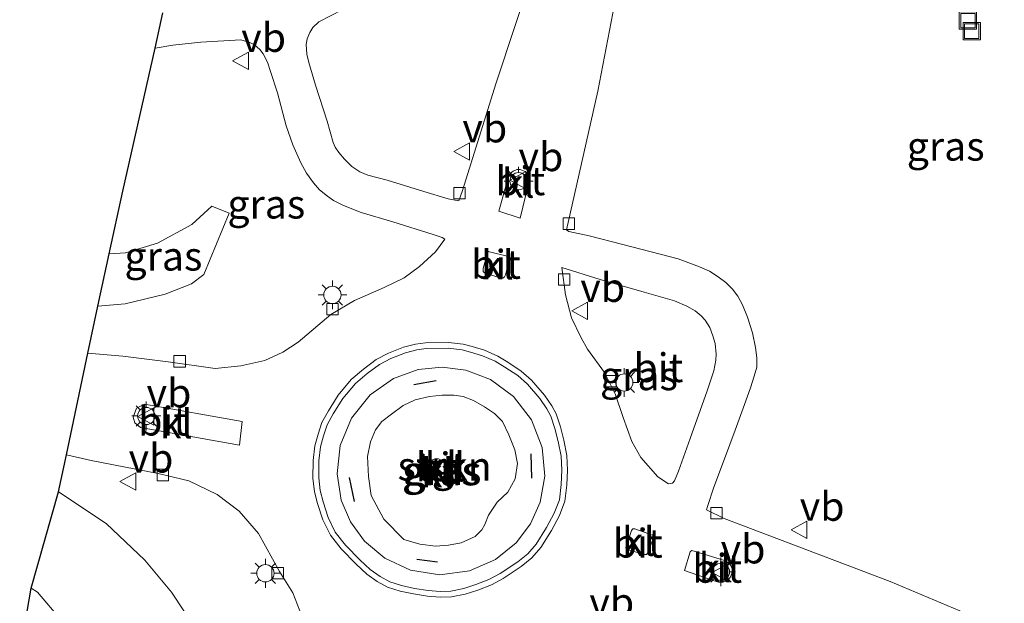
# Model space of a CAD drawing. Units: metres. Extents: x 189994 to 194969, y 506248 to 512503.
# Drawn here: x 191507 to 191592, y 506295 to 506345 of the extents above; entities that cross this region are included whole.
import ezdxf
from ezdxf.enums import TextEntityAlignment as Align

# ---------------------------------------------------------------- set-up
doc = ezdxf.new("R2010")
doc.units = ezdxf.units.M
doc.layers.get('0').update_dxf_attribs({"lineweight": 25})
for name, color, linetype, lineweight in [('B-ME-GR-STRUIKEN-GV-B6', 93, 'Continuous', 18), ('B-ME-GW-KRUINLIJN-L-B1', 93, 'Continuous', 18), ('B-ME-GW-TEENLIJN-L-B1', 93, 'Continuous', 18), ('B-ME-IE-GRASLAND-GV-B6', 93, 'Continuous', 18), ('B-ME-IE-INRICHTINGSELEMENT-S-B1', 253, 'Continuous', 18), ('B-ME-IE-MEUBILAIR_WEGMEUBILAIR-LICHTMAST-S-B1', 8, 'Continuous', 18), ('B-ME-VH-VERH_SOORT-BITUMEN-GV-B6', 8, 'IE-TERREINAFSCHEIDING-NATUURLIJK-HOUTWAL', 18), ('B-ME-VH-VERH_SOORT-KLINKERS-GV-B6', 8, 'IE-TERREINAFSCHEIDING-NATUURLIJK-HOUTWAL', 18), ('B-ME-VH-VERH_SOORT-TEGELS-GV-B6', 8, 'Continuous', 18), ('B-ME-VV-KOLK-S-B1', 8, 'Continuous', 18), ('B-ME-VW-MEUBILAIR_WEGMEUBILAIR-RONA-S-B1', 8, 'Continuous', 18), ('B-ME-VW-MEUBILAIR_WEGMEUBILAIR-VERKEERSBORD-S-B1', 8, 'Continuous', 18)]:
    doc.layers.add(name, color=color, linetype=linetype, lineweight=lineweight)
doc.layers.add('B-ME-IE-TERREINAFSCHEIDING-SCHRIKHEK-L-B1', color=10, linetype='Continuous')
doc.layers.add('B-ME-KG-KADASTRAAL-OPNAMEDTMGRENS-L-B1', color=10, linetype='Continuous')
doc.styles.add('NLCS-ISO', font='NLCS-ISO.TTF')
doc.linetypes.add('IE-TERREINAFSCHEIDING-NATUURLIJK-HOUTWAL', pattern='A,7,-1.5,[67,NLCS.SHX,S=0.75,R=45,X=0,Y=0],-1.5,7,-1.5,[70,NLCS.SHX,S=0.75,R=0,X=0,Y=0],-1.5', length=20)

# ---------------------------------------------------------------- blocks, each defined once
blk = doc.blocks.new('lantaarnpaal')
for p, q in [((-0.884, 0.884), (-0.53, 0.53)), ((0, 0.75), (0, 1.25)), ((0.53, 0.53), (0.884, 0.884)), ((-0.75, 0), (-1.25, 0)), ((0.75, 0), (1.25, 0)), ((-0.53, -0.53), (-0.884, -0.884)), ((0, -0.75), (0, -1.25)), ((0.53, -0.53), (0.884, -0.884))]:
    blk.add_line(p, q)
blk.add_circle((0, 0), 0.75)
blk = doc.blocks.new('kolk')
blk.add_lwpolyline([(-0.5, -0.5), (0.5, -0.5), (0.5, 0.5), (-0.5, 0.5)], close=True)
blk = doc.blocks.new('put')
for p, q in [((0.75, 0.75), (-0.75, 0.75)), ((-0.75, 0.75), (-0.75, -0.75)), ((0.75, -0.75), (0.75, 0.75)), ((-0.75, -0.75), (0.75, -0.75))]:
    blk.add_line(p, q)
blk.add_lwpolyline([(-0.625, 0.625), (0.625, 0.625), (0.625, -0.625), (-0.625, -0.625)], close=True)
blk = doc.blocks.new('verkeersbord')
for p, q in [((0, 0.75), (-0.75, -0.625)), ((0.75, -0.625), (0, 0.75)), ((-0.75, -0.625), (0.75, -0.625))]:
    blk.add_line(p, q)
blk = doc.blocks.new('wegwijzer')
for q in [(-0.53, -0.53), (0, 0.75), (0.53, -0.53)]:
    blk.add_line((0, 0), q)
blk.add_circle((0, 0), 0.75)

msp = doc.modelspace()

# ---------------------------------------------------------------- linework, layer by layer
at = {"layer": 'B-ME-GR-STRUIKEN-GV-B6'}
msp.add_polyline3d([(191538.542, 506302.056, 3.906), (191537.441, 506304.117, 3.832), (191537.221, 506305.748, 3.817), (191537.135, 506307.483, 3.811), (191537.397, 506308.768, 3.807), (191537.817, 506309.811, 3.788), (191538.356, 506310.54, 3.761), (191539.219, 506311.162, 3.761), (191540.209, 506311.907, 3.807), (191541.251, 506312.419, 3.855), (191542.514, 506312.69, 3.863), (191543.612, 506312.826, 3.873), (191544.613, 506312.807, 3.87), (191545.412, 506312.704, 3.872), (191546.313, 506312.343, 3.863), (191547.285, 506311.818, 3.825), (191548.157, 506311.22, 3.817), (191548.832, 506310.519, 3.812), (191549.399, 506309.369, 3.807), (191549.912, 506308.058, 3.774), (191550.134, 506306.884, 3.773), (191549.947, 506305.56, 3.784), (191549.312, 506304.408, 3.812), (191548.388, 506303.518, 3.863), (191547.622, 506302.387, 3.91), (191547.294, 506301.58, 3.918), (191547.042, 506301.128, 3.919), (191546.474, 506300.556, 3.923), (191545.262, 506299.991, 3.918), (191544.144, 506299.786, 3.905), (191543.01, 506299.701, 3.875), (191541.668, 506299.883, 3.825), (191540.28, 506300.278, 3.801), (191538.542, 506302.056, 3.906)], dxfattribs=at)
at = {"layer": 'B-ME-GW-KRUINLIJN-L-B1'}
for points in [[(191525.103, 506328.63, 2.211), (191522.931, 506323.301, 2.574), (191521.858, 506322.478, 2.632), (191519.555, 506321.597, 2.787), (191516.095, 506320.745, 2.975), (191513.719, 506320.536, 2.971)], [(191510.307, 506304.427, 3.077), (191514.435, 506301.671, 2.985), (191517.804, 506298.482, 2.901), (191520.103, 506295.719, 2.833), (191522.358, 506292.303, 2.778), (191523.554, 506289.62, 2.706), (191524.275, 506286.831, 2.632), (191524.307, 506283.063, 2.558), (191524.141, 506280.653, 2.548), (191523.578, 506278.328, 2.558), (191522.403, 506275.901, 2.533)]]:
    msp.add_polyline3d(points, dxfattribs=at)
at = {"layer": 'B-ME-GW-TEENLIJN-L-B1'}
for points in [[(191525.103, 506328.63, 2.211), (191523.609, 506329.235, 2.069), (191521.885, 506327.647, 2.043), (191518.89, 506326.022, 2.03), (191516.107, 506325.167, 1.949), (191514.705, 506325.092, 1.925)], [(191507.939, 506296.068, 1.469), (191508.473, 506295.697, 1.474), (191510.587, 506293.217, 1.487), (191514.231, 506287.951, 1.668), (191515.983, 506284.184, 1.755), (191517.09, 506281.002, 1.878), (191517.147, 506280.702, 1.912)]]:
    msp.add_polyline3d(points, dxfattribs=at)
at = {"layer": 'B-ME-IE-GRASLAND-GV-B6'}
for points in [[(191551.659, 506350.107, 2.708), (191548.295, 506339.931, 2.794), (191545.363, 506330.59, 2.921), (191545.036, 506329.695, 2.863)], [(191592.39, 506292.47, 2.731), (191582.476, 506296.628, 2.713), (191568.073, 506302.121, 2.826), (191566.547, 506302.873, 2.799), (191566.62, 506303.137, 2.826), (191567.187, 506304.818, 2.857), (191568.099, 506307.302, 2.888), (191569.027, 506309.777, 2.873), (191569.831, 506312.015, 2.867), (191570.372, 506313.461, 2.906), (191570.691, 506314.483, 2.885), (191570.903, 506315.258, 2.888), (191570.918, 506316.072, 2.899), (191570.793, 506316.969, 2.893), (191570.543, 506318.225, 2.881), (191570.114, 506319.594, 2.87), (191569.654, 506320.657, 2.858), (191569.262, 506321.413, 2.861), (191568.798, 506322.034, 2.862), (191568.222, 506322.606, 2.862), (191567.555, 506323.107, 2.861), (191566.793, 506323.592, 2.862), (191565.939, 506323.964, 2.861), (191564.089, 506324.662, 2.851), (191559.273, 506325.908, 2.96), (191556.358, 506326.657, 2.934), (191554.609, 506327.032, 2.943), (191554.393, 506327.187, 2.933), (191555.097, 506330.236, 2.895), (191557.111, 506339.207, 2.75), (191558.991, 506349.042, 2.654)], [(191545.036, 506329.695, 2.863), (191544.122, 506329.874, 2.821), (191542.013, 506330.516, 2.789), (191538.823, 506331.503, 2.666), (191537.148, 506331.927, 2.569), (191536.463, 506332.218, 2.495), (191535.75, 506332.678, 2.425), (191535.114, 506333.3, 2.361), (191534.625, 506333.893, 2.327), (191534.32, 506334.341, 2.288), (191534.137, 506334.764, 2.275), (191533.608, 506336.621, 2.151), (191532.624, 506339.726, 1.978), (191532.031, 506341.702, 1.966), (191531.862, 506342.445, 1.977), (191531.805, 506343.274, 2.012), (191531.894, 506343.757, 2.002), (191532.114, 506344.306, 1.998), (191532.39, 506344.759, 2.01), (191532.887, 506345.23, 1.992), (191534.933, 506346.268, 2.022)], [(191543.823, 506326.366, 2.945), (191543.02, 506325.26, 3.007), (191541.644, 506323.99, 3.004), (191540.292, 506323.015, 3.005), (191538.557, 506322.175, 3.012), (191535.988, 506321.028, 3.01), (191533.926, 506319.812, 3.022), (191531.109, 506317.413, 3.054), (191529.786, 506316.556, 3.059), (191528.202, 506315.823, 3.056), (191526.134, 506315.358, 3.049), (191523.889, 506315.139, 3.079), (191519.811, 506315.705, 3.086), (191515.879, 506316.208, 3.123), (191512.862, 506316.456, 3.175), (191513.719, 506320.536, 2.971), (191516.095, 506320.745, 2.975), (191519.555, 506321.597, 2.787), (191521.858, 506322.478, 2.632), (191522.931, 506323.301, 2.574), (191525.103, 506328.63, 2.211), (191523.609, 506329.235, 2.069), (191521.885, 506327.647, 2.043), (191518.89, 506326.022, 2.03), (191516.107, 506325.167, 1.949), (191514.705, 506325.092, 1.925), (191515.881, 506330.52, 1.62), (191518.709, 506342.941, 1.728), (191520.238, 506343.213, 1.73), (191522.668, 506343.469, 1.764), (191526.136, 506343.674, 1.828), (191526.908, 506343.435, 1.878), (191527.324, 506343.236, 1.886), (191527.786, 506342.85, 1.903), (191528.073, 506342.459, 1.931), (191528.434, 506341.75, 1.952), (191528.716, 506340.929, 1.957), (191529.299, 506339.063, 1.976), (191530.07, 506336.195, 2.136), (191530.646, 506334.555, 2.239), (191531.326, 506332.986, 2.301), (191531.82, 506332.092, 2.35), (191532.446, 506331.264, 2.398), (191532.968, 506330.643, 2.449), (191533.641, 506330.108, 2.511), (191534.168, 506329.717, 2.527), (191535.049, 506329.284, 2.535), (191536.575, 506328.687, 2.645), (191539.322, 506327.865, 2.738), (191542.808, 506326.782, 2.917), (191543.612, 506326.515, 2.941), (191543.823, 506326.366, 2.945)], [(191514.705, 506325.092, 1.925), (191516.107, 506325.167, 1.949), (191518.89, 506326.022, 2.03), (191521.885, 506327.647, 2.043), (191523.609, 506329.235, 2.069), (191525.103, 506328.63, 2.211), (191522.931, 506323.301, 2.574), (191521.858, 506322.478, 2.632), (191519.555, 506321.597, 2.787), (191516.095, 506320.745, 2.975), (191513.719, 506320.536, 2.971), (191514.705, 506325.092, 1.925)], [(191563.241, 506305.107, 2.887), (191562.332, 506305.721, 2.863), (191560.855, 506307.392, 2.908), (191560.069, 506308.807, 2.956), (191559.31, 506310.883, 2.98), (191558.631, 506312.928, 3.077), (191557.687, 506314.773, 3.06), (191556.219, 506316.819, 3.038), (191555.653, 506317.804, 3.039), (191554.837, 506319.535, 3.06), (191554.302, 506321.52, 3.005), (191553.983, 506323.891, 2.963), (191557.302, 506322.865, 2.938), (191561.125, 506321.77, 2.919), (191563.776, 506321.002, 2.904), (191564.85, 506320.554, 2.9), (191565.566, 506320.145, 2.898), (191566.094, 506319.708, 2.891), (191566.419, 506319.342, 2.882), (191566.821, 506318.684, 2.877), (191567.103, 506317.974, 2.876), (191567.286, 506317.293, 2.876), (191567.378, 506316.373, 2.876), (191567.355, 506315.868, 2.876), (191567.192, 506314.943, 2.877), (191566.609, 506313.194, 2.88), (191565.127, 506309.069, 2.879), (191564.1, 506306.232, 2.9), (191563.762, 506305.388, 2.889), (191563.589, 506305.168, 2.889), (191563.241, 506305.107, 2.887)], [(191535.64, 506301.805, 3.417), (191534.837, 506303.713, 3.412), (191534.481, 506305.981, 3.407), (191534.751, 506308.442, 3.403), (191535.732, 506310.826, 3.4), (191537.347, 506312.835, 3.4), (191539.373, 506314.259, 3.401), (191541.531, 506315.04, 3.403), (191543.59, 506315.257, 3.407), (191545.643, 506314.999, 3.411), (191547.786, 506314.173, 3.417), (191549.782, 506312.708, 3.424), (191551.356, 506310.667, 3.43), (191552.288, 506308.264, 3.437), (191552.509, 506305.798, 3.442), (191552.106, 506303.537, 3.445), (191551.264, 506301.647, 3.447), (191550.014, 506299.997, 3.448), (191548.228, 506298.555, 3.447), (191545.961, 506297.558, 3.445), (191543.407, 506297.216, 3.44), (191540.859, 506297.61, 3.435), (191538.613, 506298.652, 3.429), (191536.857, 506300.131, 3.423), (191535.64, 506301.805, 3.417)], [(191538.542, 506302.056, 3.906), (191540.28, 506300.278, 3.801), (191541.668, 506299.883, 3.825), (191543.01, 506299.701, 3.875), (191544.144, 506299.786, 3.905), (191545.262, 506299.991, 3.918), (191546.474, 506300.556, 3.923), (191547.042, 506301.128, 3.919), (191547.294, 506301.58, 3.918), (191547.622, 506302.387, 3.91), (191548.388, 506303.518, 3.863), (191549.312, 506304.408, 3.812), (191549.947, 506305.56, 3.784), (191550.134, 506306.884, 3.773), (191549.912, 506308.058, 3.774), (191549.399, 506309.369, 3.807), (191548.832, 506310.519, 3.812), (191548.157, 506311.22, 3.817), (191547.285, 506311.818, 3.825), (191546.313, 506312.343, 3.863), (191545.412, 506312.704, 3.872), (191544.613, 506312.807, 3.87), (191543.612, 506312.826, 3.873), (191542.514, 506312.69, 3.863), (191541.251, 506312.419, 3.855), (191540.209, 506311.907, 3.807), (191539.219, 506311.162, 3.761), (191538.356, 506310.54, 3.761), (191537.817, 506309.811, 3.788), (191537.397, 506308.768, 3.807), (191537.135, 506307.483, 3.811), (191537.221, 506305.748, 3.817), (191537.441, 506304.117, 3.832), (191538.542, 506302.056, 3.906)], [(191522.358, 506292.303, 2.778), (191520.103, 506295.719, 2.833), (191517.804, 506298.482, 2.901), (191514.435, 506301.671, 2.985), (191510.307, 506304.427, 3.077), (191511.012, 506307.643, 3.155), (191513.133, 506307.14, 3.152), (191518.96, 506306.02, 3.074), (191521.63, 506305.376, 2.988), (191524.072, 506304.204, 2.971), (191525.984, 506302.748, 2.939), (191527.655, 506300.812, 2.941), (191529.471, 506297.513, 2.958), (191530.656, 506295.663, 2.946), (191531.452, 506293.571, 2.904)], [(191510.307, 506304.427, 3.077), (191514.435, 506301.671, 2.985), (191517.804, 506298.482, 2.901), (191520.103, 506295.719, 2.833), (191522.358, 506292.303, 2.778), (191523.554, 506289.62, 2.706), (191524.275, 506286.831, 2.632), (191524.307, 506283.063, 2.558), (191524.141, 506280.653, 2.548), (191523.578, 506278.328, 2.558), (191522.403, 506275.901, 2.533), (191517.147, 506280.702, 1.912), (191517.09, 506281.002, 1.878), (191515.983, 506284.184, 1.755), (191514.231, 506287.951, 1.668), (191510.587, 506293.217, 1.487), (191508.473, 506295.697, 1.474), (191507.939, 506296.068, 1.469), (191510.307, 506304.427, 3.077)], [(191507.939, 506296.068, 1.469), (191508.473, 506295.697, 1.474), (191510.587, 506293.217, 1.487), (191514.231, 506287.951, 1.668), (191515.983, 506284.184, 1.755), (191517.09, 506281.002, 1.878), (191517.147, 506280.702, 1.912), (191506.937, 506290.332, 1.332), (191507.939, 506296.068, 1.469)]]:
    msp.add_polyline3d(points, dxfattribs=at)
at = {"layer": 'B-ME-IE-TERREINAFSCHEIDING-SCHRIKHEK-L-B1'}
for p, q in [((191541.136, 506313.733, 3.739), (191543.08, 506314.106, 3.78)), ((191551.299, 506307.733, 3.678), (191551.361, 506305.623, 3.69)), ((191536.006, 506303.596, 3.652), (191535.568, 506305.678, 3.665)), ((191543.194, 506298.32, 3.678), (191541.404, 506298.547, 3.627))]:
    msp.add_line(p, q, dxfattribs=at)
at = {"layer": 'B-ME-KG-KADASTRAAL-OPNAMEDTMGRENS-L-B1'}
msp.add_polyline3d([(191526.511, 506271.885, 2.713), (191523.728, 506274.605, 2.666), (191523.509, 506274.819, 2.67), (191522.403, 506275.901, 2.533), (191517.147, 506280.702, 1.912), (191506.937, 506290.332, 1.332), (191507.939, 506296.068, 1.469), (191510.307, 506304.427, 3.077), (191511.012, 506307.643, 3.155), (191512.862, 506316.456, 3.175), (191513.719, 506320.536, 2.971), (191514.705, 506325.092, 1.925), (191515.881, 506330.52, 1.62), (191518.709, 506342.941, 1.728), (191519.346, 506346.03, 1.703)], dxfattribs=at)
at = {"layer": 'B-ME-VH-VERH_SOORT-BITUMEN-GV-B6'}
for points in [[(191545.363, 506330.59, 2.921), (191548.295, 506339.931, 2.794), (191551.659, 506350.107, 2.708)], [(191558.991, 506349.042, 2.654), (191557.111, 506339.207, 2.75), (191555.097, 506330.236, 2.895), (191554.393, 506327.187, 2.933), (191554.609, 506327.032, 2.943), (191556.358, 506326.657, 2.934), (191559.273, 506325.908, 2.96), (191564.089, 506324.662, 2.851), (191565.939, 506323.964, 2.861), (191566.793, 506323.592, 2.862), (191567.555, 506323.107, 2.861), (191568.222, 506322.606, 2.862), (191568.798, 506322.034, 2.862), (191569.262, 506321.413, 2.861), (191569.654, 506320.657, 2.858), (191570.114, 506319.594, 2.87), (191570.543, 506318.225, 2.881), (191570.793, 506316.969, 2.893), (191570.918, 506316.072, 2.899), (191570.903, 506315.258, 2.888), (191570.691, 506314.483, 2.885), (191570.372, 506313.461, 2.906), (191569.831, 506312.015, 2.867), (191569.027, 506309.777, 2.873), (191568.099, 506307.302, 2.888), (191567.187, 506304.818, 2.857), (191566.62, 506303.137, 2.826), (191566.547, 506302.873, 2.799), (191568.073, 506302.121, 2.826), (191582.476, 506296.628, 2.713), (191592.39, 506292.47, 2.731)], [(191531.452, 506293.571, 2.904), (191530.656, 506295.663, 2.946), (191529.471, 506297.513, 2.958), (191527.655, 506300.812, 2.941), (191525.984, 506302.748, 2.939), (191524.072, 506304.204, 2.971), (191521.63, 506305.376, 2.988), (191518.96, 506306.02, 3.074), (191513.133, 506307.14, 3.152), (191511.012, 506307.643, 3.155), (191512.862, 506316.456, 3.175), (191515.879, 506316.208, 3.123), (191519.811, 506315.705, 3.086), (191523.889, 506315.139, 3.079), (191526.134, 506315.358, 3.049), (191528.202, 506315.823, 3.056), (191529.786, 506316.556, 3.059), (191531.109, 506317.413, 3.054), (191533.926, 506319.812, 3.022), (191535.988, 506321.028, 3.01), (191538.557, 506322.175, 3.012), (191540.292, 506323.015, 3.005), (191541.644, 506323.99, 3.004), (191543.02, 506325.26, 3.007), (191543.823, 506326.366, 2.945), (191543.612, 506326.515, 2.941), (191542.808, 506326.782, 2.917), (191539.322, 506327.865, 2.738), (191536.575, 506328.687, 2.645), (191535.049, 506329.284, 2.535), (191534.168, 506329.717, 2.527), (191533.641, 506330.108, 2.511), (191532.968, 506330.643, 2.449), (191532.446, 506331.264, 2.398), (191531.82, 506332.092, 2.35), (191531.326, 506332.986, 2.301), (191530.646, 506334.555, 2.239), (191530.07, 506336.195, 2.136), (191529.299, 506339.063, 1.976), (191528.716, 506340.929, 1.957), (191528.434, 506341.75, 1.952), (191528.073, 506342.459, 1.931), (191527.786, 506342.85, 1.903), (191527.324, 506343.236, 1.886), (191526.908, 506343.435, 1.878), (191526.136, 506343.674, 1.828), (191522.668, 506343.469, 1.764), (191520.238, 506343.213, 1.73), (191518.709, 506342.941, 1.728), (191519.346, 506346.03, 1.703)], [(191534.933, 506346.268, 2.022), (191532.887, 506345.23, 1.992), (191532.39, 506344.759, 2.01), (191532.114, 506344.306, 1.998), (191531.894, 506343.757, 2.002), (191531.805, 506343.274, 2.012), (191531.862, 506342.445, 1.977), (191532.031, 506341.702, 1.966), (191532.624, 506339.726, 1.978), (191533.608, 506336.621, 2.151), (191534.137, 506334.764, 2.275), (191534.32, 506334.341, 2.288), (191534.625, 506333.893, 2.327), (191535.114, 506333.3, 2.361), (191535.75, 506332.678, 2.425), (191536.463, 506332.218, 2.495), (191537.148, 506331.927, 2.569), (191538.823, 506331.503, 2.666), (191542.013, 506330.516, 2.789), (191544.122, 506329.874, 2.821), (191545.036, 506329.695, 2.863), (191545.363, 506330.59, 2.921)], [(191551.112, 506331.896, 2.941), (191551.024, 506332.099, 2.941), (191550.794, 506332.256, 2.94), (191550.377, 506332.429, 2.94), (191550.08, 506332.409, 2.94), (191549.774, 506332.265, 2.939), (191549.541, 506332.083, 2.94), (191549.36, 506331.808, 2.936), (191548.511, 506328.795, 2.956), (191550.363, 506328.176, 2.963), (191551.05, 506330.933, 2.941), (191551.175, 506331.383, 2.941), (191551.181, 506331.676, 2.941), (191551.112, 506331.896, 2.941)], [(191547.612, 506325.283, 3.028), (191547.526, 506325.171, 3.031), (191547.161, 506323.823, 3.062), (191547.168, 506323.57, 3.057), (191547.264, 506323.455, 3.055), (191548.6, 506323.014, 3.059), (191548.874, 506322.99, 3.065), (191549.011, 506323.094, 3.067), (191549.102, 506323.268, 3.063), (191549.434, 506324.606, 3.023), (191549.408, 506324.803, 3.021), (191549.355, 506324.859, 3.021), (191547.703, 506325.263, 3.026), (191547.612, 506325.283, 3.028)], [(191564.85, 506320.554, 2.9), (191563.776, 506321.002, 2.904), (191561.125, 506321.77, 2.919), (191557.302, 506322.865, 2.938), (191553.983, 506323.891, 2.963), (191554.302, 506321.52, 3.005), (191554.837, 506319.535, 3.06), (191555.653, 506317.804, 3.039), (191556.219, 506316.819, 3.038), (191557.687, 506314.773, 3.06), (191558.631, 506312.928, 3.077), (191559.31, 506310.883, 2.98), (191560.069, 506308.807, 2.956), (191560.855, 506307.392, 2.908), (191562.332, 506305.721, 2.863), (191563.241, 506305.107, 2.887), (191563.589, 506305.168, 2.889), (191563.762, 506305.388, 2.889), (191564.1, 506306.232, 2.9), (191565.127, 506309.069, 2.879), (191566.609, 506313.194, 2.88), (191567.192, 506314.943, 2.877), (191567.355, 506315.868, 2.876), (191567.378, 506316.373, 2.876), (191567.286, 506317.293, 2.876), (191567.103, 506317.974, 2.876), (191566.821, 506318.684, 2.877), (191566.419, 506319.342, 2.882), (191566.094, 506319.708, 2.891), (191565.566, 506320.145, 2.898), (191564.85, 506320.554, 2.9)], [(191540.258, 506316.978, 3.16), (191538.941, 506316.462, 3.18), (191537.889, 506315.909, 3.221), (191536.774, 506315.083, 3.221), (191535.716, 506314.169, 3.221), (191534.569, 506312.825, 3.205), (191533.727, 506311.457, 3.185), (191533.163, 506310.444, 3.179), (191532.842, 506309.418, 3.156), (191532.544, 506308.414, 3.129), (191532.416, 506307.15, 3.121), (191532.392, 506305.605, 3.133), (191532.519, 506304.435, 3.148), (191532.793, 506303.416, 3.152), (191533.249, 506302.006, 3.152), (191533.908, 506300.659, 3.154), (191534.846, 506299.474, 3.178), (191536.133, 506298.13, 3.182), (191537.055, 506297.283, 3.18), (191537.957, 506296.64, 3.188), (191538.854, 506296.159, 3.191), (191539.952, 506295.8, 3.192), (191541.119, 506295.553, 3.195), (191542.328, 506295.364, 3.185), (191543.431, 506295.275, 3.176), (191544.405, 506295.311, 3.178), (191545.599, 506295.55, 3.186), (191546.701, 506295.895, 3.197), (191547.873, 506296.351, 3.216), (191548.897, 506296.895, 3.193), (191550.467, 506297.938, 3.161), (191551.396, 506298.692, 3.158), (191552.174, 506299.592, 3.158), (191553.099, 506301.076, 3.169), (191553.772, 506302.361, 3.176), (191554.26, 506303.619, 3.173), (191554.421, 506305.013, 3.173), (191554.481, 506306.301, 3.173), (191554.41, 506307.578, 3.169), (191554.16, 506308.903, 3.165), (191553.871, 506310.067, 3.163), (191553.491, 506311.187, 3.165), (191553.107, 506311.888, 3.166), (191552.485, 506312.828, 3.164), (191551.364, 506314.12, 3.158), (191550.459, 506314.912, 3.159), (191549.311, 506315.673, 3.139), (191548.442, 506316.208, 3.141), (191547.284, 506316.712, 3.142), (191546.195, 506317.043, 3.144), (191545.432, 506317.237, 3.15), (191544.16, 506317.392, 3.153), (191542.167, 506317.366, 3.154), (191541.295, 506317.243, 3.17), (191540.258, 506316.978, 3.16)], [(191516.916, 506310.403, 3.142), (191517.409, 506310.023, 3.162), (191526.019, 506308.476, 3.109), (191526.254, 506310.529, 3.161), (191517.756, 506312.048, 3.174), (191517.07, 506311.701, 3.147), (191516.773, 506310.917, 3.147), (191516.916, 506310.403, 3.142)], [(191559.703, 506299.38, 3.004), (191561.2, 506298.994, 3.012), (191561.344, 506298.995, 3.015), (191561.447, 506299.129, 3.015), (191561.98, 506300.527, 3.017), (191561.93, 506300.641, 3.016), (191560.336, 506301.2, 3.023), (191560.144, 506301.213, 3.017), (191560.045, 506301.066, 3.012), (191559.532, 506299.602, 3.015), (191559.582, 506299.444, 2.999), (191559.703, 506299.38, 3.004)], [(191568.547, 506298.177, 2.924), (191568.18, 506298.424, 2.919), (191567.646, 506298.605, 2.923), (191565.263, 506299.323, 2.955), (191565.188, 506299.285, 2.965), (191565.125, 506299.207, 2.964), (191564.632, 506297.59, 2.964), (191567.047, 506296.767, 2.919), (191567.582, 506296.586, 2.909), (191567.888, 506296.58, 2.921), (191568.169, 506296.654, 2.924), (191568.461, 506296.832, 2.927), (191568.59, 506296.974, 2.926), (191568.754, 506297.329, 2.924), (191568.775, 506297.727, 2.932), (191568.649, 506298.035, 2.926), (191568.547, 506298.177, 2.924)]]:
    msp.add_polyline3d(points, dxfattribs=at)
at = {"layer": 'B-ME-VH-VERH_SOORT-KLINKERS-GV-B6'}
for points in [[(191548.511, 506328.795, 2.956), (191549.36, 506331.808, 2.936), (191549.541, 506332.083, 2.94), (191549.774, 506332.265, 2.939), (191550.08, 506332.409, 2.94), (191550.377, 506332.429, 2.94), (191550.794, 506332.256, 2.94), (191551.024, 506332.099, 2.941), (191551.112, 506331.896, 2.941), (191551.181, 506331.676, 2.941), (191551.175, 506331.383, 2.941), (191551.05, 506330.933, 2.941), (191550.363, 506328.176, 2.963), (191548.511, 506328.795, 2.956)], [(191549.434, 506324.606, 3.023), (191549.102, 506323.268, 3.063), (191549.011, 506323.094, 3.067), (191548.874, 506322.99, 3.065), (191548.6, 506323.014, 3.059), (191547.264, 506323.455, 3.055), (191547.168, 506323.57, 3.057), (191547.161, 506323.823, 3.062), (191547.526, 506325.171, 3.031), (191547.612, 506325.283, 3.028), (191547.703, 506325.263, 3.026), (191549.355, 506324.859, 3.021), (191549.408, 506324.803, 3.021), (191549.434, 506324.606, 3.023)], [(191542.205, 506316.871, 3.155), (191544.133, 506316.896, 3.154), (191545.341, 506316.749, 3.15), (191546.061, 506316.566, 3.144), (191547.112, 506316.246, 3.142), (191548.212, 506315.767, 3.141), (191549.044, 506315.255, 3.138), (191550.158, 506314.518, 3.158), (191551.012, 506313.77, 3.157), (191552.089, 506312.528, 3.163), (191552.682, 506311.632, 3.165), (191553.035, 506310.987, 3.164), (191553.395, 506309.927, 3.161), (191553.676, 506308.797, 3.163), (191553.917, 506307.518, 3.167), (191553.985, 506306.299, 3.171), (191553.927, 506305.053, 3.171), (191553.775, 506303.739, 3.171), (191553.32, 506302.566, 3.174), (191552.669, 506301.322, 3.167), (191551.774, 506299.887, 3.156), (191551.05, 506299.049, 3.156), (191550.173, 506298.338, 3.16), (191548.643, 506297.321, 3.192), (191547.666, 506296.802, 3.215), (191546.537, 506296.363, 3.196), (191545.476, 506296.031, 3.185), (191544.347, 506295.805, 3.177), (191543.441, 506295.772, 3.175), (191542.386, 506295.856, 3.185), (191541.209, 506296.04, 3.194), (191540.081, 506296.279, 3.192), (191539.05, 506296.616, 3.191), (191538.219, 506297.061, 3.188), (191537.367, 506297.669, 3.181), (191536.48, 506298.484, 3.182), (191535.221, 506299.8, 3.179), (191534.33, 506300.925, 3.156), (191533.709, 506302.192, 3.153), (191533.268, 506303.556, 3.154), (191533.007, 506304.526, 3.15), (191532.888, 506305.628, 3.135), (191532.911, 506307.121, 3.123), (191533.032, 506308.318, 3.131), (191533.316, 506309.274, 3.157), (191533.621, 506310.248, 3.181), (191534.155, 506311.207, 3.187), (191534.971, 506312.533, 3.207), (191536.068, 506313.819, 3.223), (191537.084, 506314.695, 3.222), (191538.154, 506315.488, 3.222), (191539.147, 506316.011, 3.182), (191540.41, 506316.505, 3.161), (191541.391, 506316.756, 3.171), (191542.205, 506316.871, 3.155)], [(191535.64, 506301.805, 3.417), (191536.857, 506300.131, 3.423), (191538.613, 506298.652, 3.429), (191540.859, 506297.61, 3.435), (191543.407, 506297.216, 3.44), (191545.961, 506297.558, 3.445), (191548.228, 506298.555, 3.447), (191550.014, 506299.997, 3.448), (191551.264, 506301.647, 3.447), (191552.106, 506303.537, 3.445), (191552.509, 506305.798, 3.442), (191552.288, 506308.264, 3.437), (191551.356, 506310.667, 3.43), (191549.782, 506312.708, 3.424), (191547.786, 506314.173, 3.417), (191545.643, 506314.999, 3.411), (191543.59, 506315.257, 3.407), (191541.531, 506315.04, 3.403), (191539.373, 506314.259, 3.401), (191537.347, 506312.835, 3.4), (191535.732, 506310.826, 3.4), (191534.751, 506308.442, 3.403), (191534.481, 506305.981, 3.407), (191534.837, 506303.713, 3.412), (191535.64, 506301.805, 3.417)], [(191526.019, 506308.476, 3.109), (191517.409, 506310.023, 3.162), (191516.916, 506310.403, 3.142), (191516.773, 506310.917, 3.147), (191517.07, 506311.701, 3.147), (191517.756, 506312.048, 3.174), (191526.254, 506310.529, 3.161), (191526.019, 506308.476, 3.109)], [(191560.336, 506301.2, 3.023), (191561.93, 506300.641, 3.016), (191561.98, 506300.527, 3.017), (191561.447, 506299.129, 3.015), (191561.344, 506298.995, 3.015), (191561.2, 506298.994, 3.012), (191559.703, 506299.38, 3.004), (191559.582, 506299.444, 2.999), (191559.532, 506299.602, 3.015), (191560.045, 506301.066, 3.012), (191560.144, 506301.213, 3.017), (191560.336, 506301.2, 3.023)], [(191565.263, 506299.323, 2.955), (191567.646, 506298.605, 2.923), (191568.18, 506298.424, 2.919), (191568.547, 506298.177, 2.924), (191568.649, 506298.035, 2.926), (191568.775, 506297.727, 2.932), (191568.754, 506297.329, 2.924), (191568.59, 506296.974, 2.926), (191568.461, 506296.832, 2.927), (191568.169, 506296.654, 2.924), (191567.888, 506296.58, 2.921), (191567.582, 506296.586, 2.909), (191567.047, 506296.767, 2.919), (191564.632, 506297.59, 2.964), (191565.125, 506299.207, 2.964), (191565.188, 506299.285, 2.965), (191565.263, 506299.323, 2.955)]]:
    msp.add_polyline3d(points, dxfattribs=at)
at = {"layer": 'B-ME-VH-VERH_SOORT-TEGELS-GV-B6'}
for points in [[(191542.167, 506317.366, 3.154), (191544.16, 506317.392, 3.153), (191545.432, 506317.237, 3.15), (191546.195, 506317.043, 3.144), (191547.284, 506316.712, 3.142), (191548.442, 506316.208, 3.141), (191549.311, 506315.673, 3.139), (191550.459, 506314.912, 3.159), (191551.364, 506314.12, 3.158), (191552.485, 506312.828, 3.164), (191553.107, 506311.888, 3.166), (191553.491, 506311.187, 3.165), (191553.871, 506310.067, 3.163), (191554.16, 506308.903, 3.165), (191554.41, 506307.578, 3.169), (191554.481, 506306.301, 3.173), (191554.421, 506305.013, 3.173), (191554.26, 506303.619, 3.173), (191553.772, 506302.361, 3.176), (191553.099, 506301.076, 3.169), (191552.174, 506299.592, 3.158), (191551.396, 506298.692, 3.158), (191550.467, 506297.938, 3.161), (191548.897, 506296.895, 3.193), (191547.873, 506296.351, 3.216), (191546.701, 506295.895, 3.197), (191545.599, 506295.55, 3.186), (191544.405, 506295.311, 3.178), (191543.431, 506295.275, 3.176), (191542.328, 506295.364, 3.185), (191541.119, 506295.553, 3.195), (191539.952, 506295.8, 3.192), (191538.854, 506296.159, 3.191), (191537.957, 506296.64, 3.188), (191537.055, 506297.283, 3.18), (191536.133, 506298.13, 3.182), (191534.846, 506299.474, 3.178), (191533.908, 506300.659, 3.154), (191533.249, 506302.006, 3.152), (191532.793, 506303.416, 3.152), (191532.519, 506304.435, 3.148), (191532.392, 506305.605, 3.133), (191532.416, 506307.15, 3.121), (191532.544, 506308.414, 3.129), (191532.842, 506309.418, 3.156), (191533.163, 506310.444, 3.179), (191533.727, 506311.457, 3.185), (191534.569, 506312.825, 3.205), (191535.716, 506314.169, 3.221), (191536.774, 506315.083, 3.221), (191537.889, 506315.909, 3.221), (191538.941, 506316.462, 3.18), (191540.258, 506316.978, 3.16), (191541.295, 506317.243, 3.17), (191542.167, 506317.366, 3.154)], [(191542.205, 506316.871, 3.155), (191541.391, 506316.756, 3.171), (191540.41, 506316.505, 3.161), (191539.147, 506316.011, 3.182), (191538.154, 506315.488, 3.222), (191537.084, 506314.695, 3.222), (191536.068, 506313.819, 3.223), (191534.971, 506312.533, 3.207), (191534.155, 506311.207, 3.187), (191533.621, 506310.248, 3.181), (191533.316, 506309.274, 3.157), (191533.032, 506308.318, 3.131), (191532.911, 506307.121, 3.123), (191532.888, 506305.628, 3.135), (191533.007, 506304.526, 3.15), (191533.268, 506303.556, 3.154), (191533.709, 506302.192, 3.153), (191534.33, 506300.925, 3.156), (191535.221, 506299.8, 3.179), (191536.48, 506298.484, 3.182), (191537.367, 506297.669, 3.181), (191538.219, 506297.061, 3.188), (191539.05, 506296.616, 3.191), (191540.081, 506296.279, 3.192), (191541.209, 506296.04, 3.194), (191542.386, 506295.856, 3.185), (191543.441, 506295.772, 3.175), (191544.347, 506295.805, 3.177), (191545.476, 506296.031, 3.185), (191546.537, 506296.363, 3.196), (191547.666, 506296.802, 3.215), (191548.643, 506297.321, 3.192), (191550.173, 506298.338, 3.16), (191551.05, 506299.049, 3.156), (191551.774, 506299.887, 3.156), (191552.669, 506301.322, 3.167), (191553.32, 506302.566, 3.174), (191553.775, 506303.739, 3.171), (191553.927, 506305.053, 3.171), (191553.985, 506306.299, 3.171), (191553.917, 506307.518, 3.167), (191553.676, 506308.797, 3.163), (191553.395, 506309.927, 3.161), (191553.035, 506310.987, 3.164), (191552.682, 506311.632, 3.165), (191552.089, 506312.528, 3.163), (191551.012, 506313.77, 3.157), (191550.158, 506314.518, 3.158), (191549.044, 506315.255, 3.138), (191548.212, 506315.767, 3.141), (191547.112, 506316.246, 3.142), (191546.061, 506316.566, 3.144), (191545.341, 506316.749, 3.15), (191544.133, 506316.896, 3.154), (191542.205, 506316.871, 3.155)]]:
    msp.add_polyline3d(points, dxfattribs=at)

# ---------------------------------------------------------------- block references
at = {"layer": 'B-ME-IE-INRICHTINGSELEMENT-S-B1', "rotation": 90}
for p in [(191589.233, 506345.346, 2.908), (191589.568, 506344.429, 2.908)]:
    msp.add_blockref('put', p, dxfattribs=at)
at = {"layer": 'B-ME-IE-MEUBILAIR_WEGMEUBILAIR-LICHTMAST-S-B1', "rotation": 90}
for p in [(191550.238, 506331.4, 3.008), (191534.078, 506321.523, 2.994), (191559.412, 506313.922, 3.115), (191517.925, 506311.01, 3.307), (191528.259, 506297.352, 3.077), (191567.8, 506297.476, 3.026)]:
    msp.add_blockref('lantaarnpaal', p, dxfattribs=at)
at = {"layer": 'B-ME-VV-KOLK-S-B1', "rotation": 90}
for p in [(191545.111, 506330.36, 2.915), (191554.595, 506327.718, 2.996), (191554.185, 506322.865, 3.036), (191534.082, 506320.293, 3.103), (191520.818, 506315.762, 3.16), (191558.215, 506314.032, 3.036), (191519.364, 506305.887, 3.099), (191567.408, 506302.572, 2.895), (191529.326, 506297.355, 2.989)]:
    msp.add_blockref('kolk', p, dxfattribs=at)
at = {"layer": 'B-ME-VW-MEUBILAIR_WEGMEUBILAIR-RONA-S-B1', "rotation": 90}
msp.add_blockref('wegwijzer', (191543.119, 506306.551, 3.733), dxfattribs=at)
at = {"layer": 'B-ME-VW-MEUBILAIR_WEGMEUBILAIR-VERKEERSBORD-S-B1', "rotation": 90}
for p in [(191526.166, 506341.846, 1.905), (191545.361, 506333.989, 2.915), (191550.23, 506331.491, 2.92), (191555.593, 506320.134, 3.139), (191517.95, 506310.968, 3.188), (191516.389, 506305.316, 3.163), (191574.637, 506301.127, 2.845), (191567.774, 506297.426, 3.021)]:
    msp.add_blockref('verkeersbord', p, dxfattribs=at)

# ---------------------------------------------------------------- texts
at = {"layer": 'B-ME-GR-STRUIKEN-GV-B6', "ltscale": 0.2, "style": 'NLCS-ISO'}
msp.add_text('strkn', height=2.5, dxfattribs=at).set_placement((191543.8164, 506306.6494), align=Align.MIDDLE_CENTER)
at = {"layer": 'B-ME-IE-GRASLAND-GV-B6', "ltscale": 0.2, "style": 'NLCS-ISO'}
for p in [(191587.303, 506334.4345), (191528.3425, 506329.4065), (191519.411, 506324.8855), (191560.6805, 506314.499), (191543.495, 506306.2365), (191543.6345, 506306.2635)]:
    msp.add_text('gras', height=2.5, dxfattribs=at).set_placement(p, align=Align.MIDDLE_CENTER)
at = {"layer": 'B-ME-VH-VERH_SOORT-BITUMEN-GV-B6', "ltscale": 0.2, "style": 'NLCS-ISO'}
for p in [(191550.3896, 506331.436), (191548.2736, 506324.1773), (191562.3685, 506315.2034), (191519.3891, 506310.5625), (191543.4693, 506306.5825), (191560.5788, 506299.9642), (191567.4731, 506297.7807)]:
    msp.add_text('bit', height=2.5, dxfattribs=at).set_placement(p, align=Align.MIDDLE_CENTER)
at = {"layer": 'B-ME-VH-VERH_SOORT-KLINKERS-GV-B6', "ltscale": 0.2, "style": 'NLCS-ISO'}
for p in [(191550.2038, 506331.2145), (191548.4037, 506324.1289), (191520.527, 506310.3216), (191543.1838, 506306.059), (191543.5006, 506306.5791), (191560.6316, 506300.1159), (191567.2799, 506297.8481)]:
    msp.add_text('kl', height=2.5, dxfattribs=at).set_placement(p, align=Align.MIDDLE_CENTER)
at = {"layer": 'B-ME-VH-VERH_SOORT-TEGELS-GV-B6', "ltscale": 0.2, "style": 'NLCS-ISO'}
for p in [(191543.5006, 506306.5791), (191543.504, 506306.5895)]:
    msp.add_text('tgl', height=2.5, dxfattribs=at).set_placement(p, align=Align.MIDDLE_CENTER)
at = {"layer": 'B-ME-VW-MEUBILAIR_WEGMEUBILAIR-VERKEERSBORD-S-B1', "ltscale": 0.2, "style": 'NLCS-ISO'}
for p in [(191526.166, 506341.846, 1.905), (191545.361, 506333.989, 2.915), (191550.23, 506331.491, 2.92), (191555.593, 506320.134, 3.139), (191517.95, 506310.968, 3.188), (191516.389, 506305.316, 3.163), (191574.637, 506301.127, 2.845), (191567.774, 506297.426, 3.021), (191556.379, 506292.809, 2.979)]:
    msp.add_text('vb', height=2.5, dxfattribs=at).set_placement(p, align=Align.BOTTOM_LEFT)

doc.saveas('drawing.dxf')
